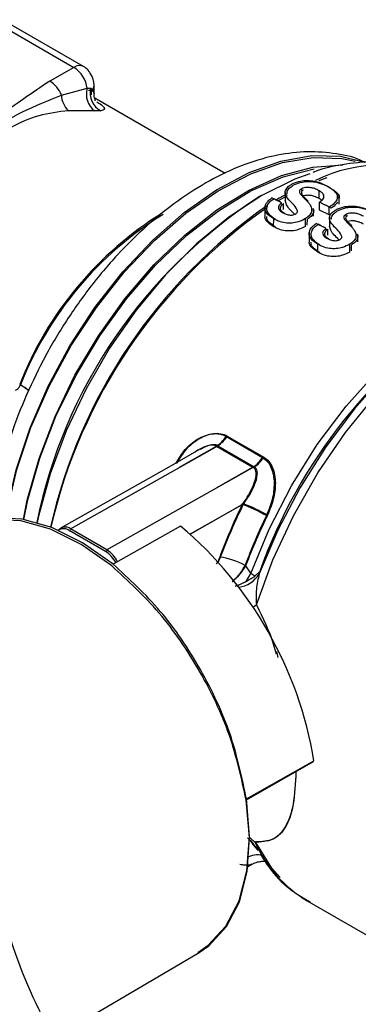
# Model space of a CAD drawing. Units: millimetres. Extents: x 50 to 2082, y 50 to 1435.
# Drawn here: x 1751 to 1769, y 804 to 856 of the extents above; entities that cross this region are included whole.
import ezdxf

# ---------------------------------------------------------------- set-up
doc = ezdxf.new("R2010")
doc.units = ezdxf.units.MM
doc.header["$LTSCALE"] = 5

msp = doc.modelspace()

# ---------------------------------------------------------------- linework, layer by layer
at = {"color": 7, "linetype": 'Continuous', "lineweight": 25}
for p, q in [((1749.801, 855.676), (1754.044, 853.226)), ((1754.541, 853.274), (1750.298, 855.724)), ((1754.044, 853.226), (1752.785, 852.506)), ((1753.384, 851.775), (1754.74, 852.134)), ((1754.74, 852.134), (1754.923, 852.135)), ((1754.803, 852.034), (1754.985, 852.033)), ((1755.099, 851.882), (1755.103, 852.298)), ((1761.972, 847.669), (1755.101, 851.635)), ((1755.116, 850.946), (1753.757, 850.958)), ((1755.452, 850.951), (1755.116, 850.946)), ((1767.303, 847.437), (1766.872, 847.278)), ((1765.116, 846.668), (1765.115, 846.238)), ((1765.984, 846.772), (1765.985, 846.87)), ((1766.889, 846.358), (1766.89, 846.769)), ((1763.846, 846.496), (1763.755, 846.443)), ((1764.924, 846.04), (1764.925, 846.138)), ((1766.918, 845.751), (1766.919, 846.161)), ((1767.852, 846.343), (1767.853, 846.498)), ((1767.948, 846.07), (1767.951, 846.442)), ((1764.052, 845.914), (1764.05, 845.419)), ((1765.02, 845.787), (1765.023, 846.1)), ((1766.509, 845.686), (1766.509, 845.784)), ((1766.57, 845.847), (1766.608, 845.742)), ((1766.605, 845.429), (1766.608, 845.742)), ((1767.425, 845.499), (1766.918, 845.751)), ((1767.425, 845.499), (1767.427, 845.908)), ((1764.51, 844.884), (1764.511, 845.296)), ((1766.176, 844.898), (1766.177, 845.307)), ((1766.273, 844.957), (1766.276, 845.27)), ((1767.437, 845.328), (1767.435, 844.898)), ((1768.305, 845.432), (1768.306, 845.53)), ((1766.373, 844.574), (1766.371, 844.079)), ((1767.245, 844.701), (1767.245, 844.798)), ((1767.341, 844.447), (1767.344, 844.76)), ((1768.829, 844.347), (1768.83, 844.444)), ((1768.891, 844.508), (1768.928, 844.402)), ((1768.925, 844.089), (1768.928, 844.402)), ((1766.831, 843.545), (1766.832, 843.956)), ((1768.497, 843.558), (1768.498, 843.968)), ((1768.594, 843.617), (1768.597, 843.93)), ((1762.008, 833.907), (1763.917, 832.804)), ((1762.078, 833.923), (1763.987, 832.821)), ((1753.865, 829.06), (1761.584, 833.414)), ((1759.583, 832.287), (1761.515, 833.394)), ((1761.515, 833.394), (1763.424, 832.292)), ((1761.584, 833.414), (1763.493, 832.312)), ((1760.595, 833.203), (1758.887, 832.224)), ((1758.89, 832.226), (1753.366, 829.11)), ((1763.493, 832.312), (1755.774, 827.958)), ((1763.424, 832.292), (1761.492, 831.185)), ((1760.123, 828.787), (1762.927, 830.369)), ((1760.134, 828.777), (1762.864, 830.341)), ((1759.628, 829.206), (1756.093, 827.211)), ((1753.362, 829.06), (1753.297, 829.022)), ((1753.796, 828.973), (1753.863, 829.011)), ((1755.706, 827.871), (1753.796, 828.973)), ((1755.774, 827.958), (1753.865, 829.06)), ((1755.773, 827.909), (1755.706, 827.871)), ((1763.009, 827.137), (1763.317, 826.725)), ((1763.061, 826.304), (1763.317, 826.725)), ((1763.778, 826.831), (1763.526, 826.583)), ((1763.778, 826.831), (1763.754, 826.698)), ((1763.606, 825.079), (1763.429, 824.948)), ((1764.65, 822.637), (1764.737, 822.33)), ((1763.085, 814.915), (1766.62, 816.909)), ((1763.092, 814.867), (1766.605, 816.878)), ((1763.534, 812.426), (1763.676, 812.219)), ((1763.154, 811.374), (1763.373, 811.498)), ((1766.268, 809.585), (1772.798, 805.815)), ((1766.389, 809.517), (1766.268, 809.585)), ((1753.01, 802.416), (1760.598, 806.871))]:
    msp.add_line(p, q, dxfattribs=at)
at = {"color": 7, "linetype": 'Continuous', "lineweight": 25, "flags": 128}
for points in [[(1754.955, 851.788), (1754.958, 851.859), (1754.985, 852.033)], [(1750.464, 829.656), (1750.519, 829.979), (1751.016, 832.148), (1751.745, 834.346), (1752.69, 836.528), (1753.832, 838.647), (1755.145, 840.657), (1756.603, 842.517), (1758.173, 844.186), (1759.822, 845.628), (1761.516, 846.813), (1763.218, 847.716), (1764.892, 848.318), (1766.502, 848.605), (1768.014, 848.571), (1769.22, 848.283)], [(1750.482, 829.655), (1750.54, 829.991), (1751.049, 832.162), (1751.79, 834.361), (1752.746, 836.541), (1753.897, 838.655), (1755.218, 840.659), (1756.682, 842.509), (1758.258, 844.167), (1759.91, 845.597), (1761.605, 846.769), (1763.307, 847.656), (1764.978, 848.242), (1766.584, 848.513), (1768.09, 848.463), (1768.783, 848.321)], [(1751.393, 829.559), (1751.598, 830.56), (1752.213, 832.749), (1753.052, 834.945), (1754.098, 837.102), (1755.329, 839.172), (1756.718, 841.112), (1758.236, 842.881), (1759.85, 844.44), (1761.527, 845.758), (1763.229, 846.805), (1764.921, 847.559), (1766.568, 848.004), (1768.133, 848.131), (1768.142, 848.131)], [(1751.411, 829.555), (1751.625, 830.574), (1752.252, 832.764), (1753.102, 834.96), (1754.159, 837.112), (1755.398, 839.177), (1756.795, 841.109), (1758.319, 842.868), (1759.937, 844.416), (1761.615, 845.72), (1763.318, 846.753), (1765.009, 847.491), (1766.627, 847.916)], [(1766.398, 847.657), (1765.627, 847.373), (1763.896, 846.524), (1762.163, 845.389), (1760.464, 843.989), (1758.835, 842.355), (1757.307, 840.519), (1755.913, 838.519), (1754.68, 836.394), (1753.634, 834.19), (1752.796, 831.949), (1752.182, 829.719), (1752.112, 829.393)], [(1765.212, 846.602), (1764.804, 846.373), (1764.652, 846.283)], [(1765.211, 846.502), (1764.901, 846.329), (1764.743, 846.238)], [(1763.317, 826.725), (1764.276, 829.047), (1765.445, 831.312), (1766.798, 833.475), (1768.309, 835.491), (1769.947, 837.318), (1771.676, 838.918), (1773.463, 840.259), (1775.269, 841.314), (1777.059, 842.059), (1778.794, 842.481), (1780.439, 842.569), (1780.632, 842.557)], [(1763.606, 825.079), (1764.473, 827.431), (1765.555, 829.749), (1766.831, 831.989), (1768.275, 834.107), (1769.859, 836.061), (1771.554, 837.815), (1773.325, 839.333), (1775.138, 840.588), (1776.96, 841.553), (1778.753, 842.21), (1780.483, 842.548), (1782.116, 842.558), (1783.622, 842.241), (1784.633, 841.801)], [(1779.932, 842.572), (1779.119, 842.454), (1777.39, 841.976), (1775.614, 841.191), (1773.828, 840.112), (1772.064, 838.761), (1770.357, 837.164), (1768.74, 835.352), (1767.244, 833.36), (1765.897, 831.226), (1764.727, 828.991), (1763.754, 826.698)], [(1756.093, 827.212), (1754.495, 828.337), (1752.889, 829.131), (1751.326, 829.57), (1749.854, 829.64), (1748.522, 829.337), (1748, 829.094)], [(1756.024, 827.12), (1754.425, 828.244), (1752.82, 829.039), (1751.259, 829.48), (1749.793, 829.552), (1748.468, 829.254), (1747.924, 828.998)], [(1760.529, 806.883), (1761.077, 807.258), (1762.009, 808.263), (1762.694, 809.578), (1763.108, 811.159), (1763.24, 812.957), (1763.085, 814.915)], [(1760.598, 806.871), (1761.118, 807.229), (1762.04, 808.229), (1762.714, 809.537), (1763.117, 811.111), (1763.237, 812.902), (1763.069, 814.853)], [(1763.526, 812.647), (1763.317, 812.848), (1763.241, 812.907)], [(1764.856, 810.796), (1764.419, 811.3), (1763.564, 812.664)]]:
    msp.add_lwpolyline(points, dxfattribs=at)
at = {"color": 7, "linetype": 'Continuous', "lineweight": 25}
for centre, radius, start, end in [((1754.334, 852.818), 0.501, 65.6042, 125.4062), ((1753.198, 851.92), 1.557, 7.895, 57.0846), ((1754.041, 852.408), 1, 23.4176, 60.0027), ((1754.103, 852.308), 1, 359.4367, 35.2246), ((1751.968, 851.226), 1.519, 21.199, 57.4239), ((1755.802, 851.816), 1.108, 163.3718, 231.7733), ((1755.941, 851.88), 1.049, 165.8817, 242.2203), ((1754.719, 852.311), 0.384, 313.8593, 358.1526), ((1754.54, 851.809), 1.156, 181.6925, 227.4091), ((1770.193, 840.129), 7.985, 63.572, 115.952), ((1778.167, 824.072), 26.611, 122.7893, 168.4555), ((1768.382, 829.917), 18.441, 121.6969, 158.7114), ((1780.283, 822.861), 28.185, 124.9312, 167.0846), ((1780.274, 822.771), 28.173, 124.9266, 166.907), ((1768.34, 829.857), 18.384, 121.5455, 158.4899), ((1789.768, 817.538), 27.601, 122.5125, 160.3237), ((1749.656, 833.805), 3.204, 50.7045, 61.1941), ((1749.406, 833.338), 3.738, 52.4602, 60.6926), ((1760.763, 834.611), 1.431, 301.7322, 330.5041), ((1760.843, 834.628), 1.422, 301.3955, 330.2855), ((1762.672, 833.509), 1.431, 301.7322, 330.5041), ((1762.752, 833.526), 1.422, 301.3955, 330.2855), ((1790.913, 816.7), 31.19, 154.0643, 159.5867), ((1791.001, 816.564), 31.284, 153.8146, 159.3259), ((1760.175, 822.905), 7.907, 59.9965, 70.1174), ((1759.982, 822.489), 8.413, 59.995, 69.5047), ((1790.686, 816.837), 29.531, 154.0643, 159.5867), ((1790.769, 816.704), 29.62, 153.8146, 159.3259), ((1753.587, 828.719), 0.44, 50.8211, 142.4513), ((1746.461, 813.582), 20.432, 9.3709, 49.8759), ((1753.512, 828.595), 0.473, 52.9715, 124.541), ((1754.907, 826.614), 1.488, 27.0293, 57.571), ((1754.977, 826.706), 1.485, 25.2641, 57.5013), ((1761.257, 824.085), 3.52, 60.1493, 83.0785), ((1762.473, 827.496), 1.509, 278.0234, 328.0799), ((1762.605, 825.455), 1.456, 50.7815, 60.7296), ((1768.742, 816.805), 6.82, 215.8757, 221.2297), ((1769.784, 815.493), 6.875, 204.4514, 239.2369), ((1774.611, 815.041), 25.03, 187.6939, 213.7852), ((1763.617, 811.114), 0.874, 63.0275, 118.6608)]:
    msp.add_arc(centre, radius, start, end, dxfattribs=at)
for centre, major_axis, ratio, start_param, end_param in [((1772.997, 827.159), (181.062, -90.142), 0.066411, 1.64842, 1.651226), ((1772.998, 827.061), (181.06, -90.253), 0.066838, 1.648928, 1.650943), ((1760.777, 834.214), (181.062, -90.142), 0.066411, 1.567131, 1.569935), ((1760.778, 834.116), (181.06, -90.253), 0.066838, 1.566848, 1.569652), ((1775.318, 825.82), (181.062, -90.142), 0.066411, 1.64842, 1.651226), ((1775.319, 825.721), (181.06, -90.253), 0.066838, 1.648928, 1.650943)]:
    msp.add_ellipse(centre, major_axis=major_axis, ratio=ratio, start_param=start_param, end_param=end_param, dxfattribs=at)
for points, knots in [([(1752.785, 852.506), (1752.321, 852.2), (1751.394, 851.589), (1750.104, 850.616), (1748.409, 849.881), (1747.348, 849.352), (1746.817, 849.087)], [0, 0, 0, 0, 0.250921, 0.501048, 0.750339, 1, 1, 1, 1]), ([(1754.923, 852.135), (1754.949, 852.113), (1755.026, 852.044), (1755.032, 852), (1755.036, 851.971)], [0, 0, 0, 0, 0.3335354, 1, 1, 1, 1]), ([(1754.985, 852.033), (1755.011, 852.01), (1755.087, 851.94), (1755.092, 851.894), (1755.095, 851.864)], [0, 0, 0, 0, 0.334083, 1, 1, 1, 1]), ([(1755.166, 851.508), (1755.159, 851.525), (1755.138, 851.576), (1755.106, 851.699), (1755.1, 851.809), (1755.097, 851.865)], [0, 0, 0, 0, 0.19618, 0.591059, 1, 1, 1, 1]), ([(1747.415, 848.356), (1748.074, 848.847), (1749.366, 849.811), (1751.371, 850.959), (1752.705, 851.5), (1753.384, 851.775)], [0, 0, 0, 0, 0.337943, 0.663286, 1, 1, 1, 1]), ([(1755.163, 851.477), (1755.165, 851.48), (1755.166, 851.484), (1755.155, 851.509), (1755.154, 851.511)], [0, 0, 0, 0, 0.890048, 1, 1, 1, 1]), ([(1755.246, 851.414), (1755.305, 851.378), (1755.502, 851.258), (1755.638, 851.123), (1755.664, 851.004), (1755.522, 850.969), (1755.452, 850.951)], [0, 0, 0, 0, 0.125367, 0.417331, 0.708669, 1, 1, 1, 1]), ([(1753.757, 850.958), (1753.234, 850.894), (1752.185, 850.767), (1750.706, 850.111), (1749.353, 849.145), (1748.611, 848.248), (1748.239, 847.797)], [0, 0, 0, 0, 0.249678, 0.49996, 0.748974, 1, 1, 1, 1]), ([(1769.312, 848.238), (1769.224, 848.283), (1768.701, 848.549), (1767.614, 848.758), (1766.092, 848.846), (1764.489, 848.624), (1762.836, 848.121), (1761.154, 847.33), (1759.48, 846.268), (1757.851, 844.958), (1756.301, 843.431), (1754.86, 841.721), (1753.552, 839.861), (1752.395, 837.884), (1751.428, 835.829), (1750.772, 834.156), (1750.521, 833.187), (1750.45, 832.915)], [0, 0, 0, 0, 0.013745, 0.081923, 0.150715, 0.221258, 0.293951, 0.368405, 0.443824, 0.519468, 0.594958, 0.670239, 0.74536, 0.820413, 0.895506, 0.970719, 1, 1, 1, 1]), ([(1773.639, 847.295), (1773.406, 847.433), (1772.74, 847.827), (1771.483, 848.168), (1769.929, 848.342), (1768.292, 848.184), (1767.163, 847.97), (1766.586, 847.735), (1766.575, 847.73)], [0, 0, 0, 0, 0.115335, 0.330909, 0.547373, 0.768326, 0.995457, 1, 1, 1, 1]), ([(1765.508, 847.139), (1765.637, 847.191), (1765.866, 847.283), (1766.282, 847.318), (1766.692, 847.271), (1767.066, 847.146), (1767.276, 847.033), (1767.375, 846.979)], [0, 0, 0, 0, 0.232893, 0.413329, 0.594982, 0.808462, 1, 1, 1, 1]), ([(1765.606, 847.091), (1765.736, 847.142), (1765.965, 847.232), (1766.38, 847.264), (1766.79, 847.216), (1767.164, 847.09), (1767.374, 846.977), (1767.473, 846.923)], [0, 0, 0, 0, 0.232893, 0.413329, 0.594982, 0.808462, 1, 1, 1, 1]), ([(1765.762, 845.704), (1765.74, 845.756), (1765.626, 846.023), (1765.223, 846.299), (1765.089, 846.671), (1765.166, 846.892), (1765.336, 847.043), (1765.463, 847.114), (1765.508, 847.139)], [0, 0, 0, 0, 0.097549, 0.508603, 0.652606, 0.797224, 0.92817, 1, 1, 1, 1]), ([(1765.215, 846.626), (1765.215, 846.626), (1765.191, 846.702), (1765.275, 846.848), (1765.433, 846.996), (1765.561, 847.066), (1765.606, 847.091)], [0, 0, 0, 0, 0.003485, 0.418328, 0.793953, 1, 1, 1, 1]), ([(1765.985, 846.87), (1765.947, 846.846), (1765.883, 846.806), (1765.855, 846.721), (1765.878, 846.646), (1765.913, 846.597), (1765.927, 846.577)], [0, 0, 0, 0, 0.300861, 0.515506, 0.800228, 1, 1, 1, 1]), ([(1766.05, 846.796), (1766.026, 846.78), (1765.976, 846.748), (1765.955, 846.674), (1765.977, 846.6), (1766.011, 846.552), (1766.026, 846.532)], [0, 0, 0, 0, 0.219281, 0.458973, 0.776918, 1, 1, 1, 1]), ([(1766.89, 846.769), (1766.812, 846.81), (1766.683, 846.877), (1766.454, 846.934), (1766.263, 846.941), (1766.099, 846.919), (1766.022, 846.886), (1765.985, 846.87)], [0, 0, 0, 0, 0.307349, 0.505684, 0.704761, 0.858848, 1, 1, 1, 1]), ([(1766.919, 846.161), (1766.988, 846.218), (1767.1, 846.312), (1767.159, 846.465), (1767.115, 846.592), (1767.011, 846.693), (1766.926, 846.746), (1766.89, 846.769)], [0, 0, 0, 0, 0.307139, 0.500517, 0.695625, 0.872524, 1, 1, 1, 1]), ([(1767.375, 846.979), (1767.513, 846.89), (1767.738, 846.744), (1767.871, 846.5), (1767.835, 846.274), (1767.666, 846.075), (1767.494, 845.955), (1767.427, 845.908)], [0, 0, 0, 0, 0.275364, 0.448484, 0.621922, 0.850646, 1, 1, 1, 1]), ([(1767.473, 846.923), (1767.608, 846.834), (1767.827, 846.689), (1767.958, 846.492), (1767.941, 846.406), (1767.937, 846.386)], [0, 0, 0, 0, 0.549899, 0.895618, 1, 1, 1, 1]), ([(1764.511, 845.296), (1764.374, 845.386), (1764.159, 845.529), (1764.035, 845.796), (1764.065, 846.021), (1764.199, 846.226), (1764.346, 846.335), (1764.417, 846.387)], [0, 0, 0, 0, 0.306704, 0.482577, 0.658848, 0.836756, 1, 1, 1, 1]), ([(1764.61, 845.265), (1764.473, 845.356), (1764.257, 845.498), (1764.133, 845.764), (1764.164, 845.987), (1764.298, 846.191), (1764.445, 846.298), (1764.516, 846.35)], [0, 0, 0, 0, 0.306704, 0.482577, 0.658848, 0.836756, 1, 1, 1, 1]), ([(1764.925, 846.138), (1764.874, 846.091), (1764.793, 846.016), (1764.746, 845.893), (1764.772, 845.786), (1764.86, 845.694), (1764.941, 845.643), (1764.978, 845.62)], [0, 0, 0, 0, 0.2832813, 0.4538326, 0.6258585, 0.8310093, 1, 1, 1, 1]), ([(1765.61, 845.539), (1765.439, 845.699), (1765.199, 845.925), (1765.135, 846.182), (1765.116, 846.256)], [0, 0, 0, 0, 0.71108, 1, 1, 1, 1]), ([(1765.927, 846.577), (1765.965, 846.534), (1766.029, 846.461), (1766.127, 846.361), (1766.184, 846.303), (1766.212, 846.274)], [0, 0, 0, 0, 0.423095, 0.711542, 1, 1, 1, 1]), ([(1766.026, 846.532), (1766.064, 846.488), (1766.128, 846.416), (1766.226, 846.316), (1766.282, 846.258), (1766.311, 846.229)], [0, 0, 0, 0, 0.423095, 0.711542, 1, 1, 1, 1]), ([(1766.889, 846.358), (1766.81, 846.399), (1766.682, 846.467), (1766.452, 846.524), (1766.263, 846.53), (1766.127, 846.516), (1766.075, 846.495), (1766.063, 846.49)], [0, 0, 0, 0, 0.340522, 0.5603, 0.780901, 0.951672, 1, 1, 1, 1]), ([(1766.212, 846.274), (1766.252, 846.231), (1766.333, 846.146), (1766.458, 845.986), (1766.489, 845.861), (1766.509, 845.784)], [0, 0, 0, 0, 0.279426, 0.558986, 1, 1, 1, 1]), ([(1767.021, 846.262), (1767.012, 846.271), (1766.978, 846.307), (1766.926, 846.337), (1766.889, 846.358)], [0, 0, 0, 0, 0.2718368, 1, 1, 1, 1]), ([(1767.852, 846.164), (1767.813, 846.109), (1767.737, 846), (1767.595, 845.907), (1767.525, 845.861)], [0, 0, 0, 0, 0.504211, 1, 1, 1, 1]), ([(1765.023, 846.1), (1764.973, 846.054), (1764.892, 845.979), (1764.844, 845.858), (1764.87, 845.751), (1764.958, 845.659), (1765.04, 845.609), (1765.076, 845.586)], [0, 0, 0, 0, 0.283281, 0.453833, 0.625859, 0.831009, 1, 1, 1, 1]), ([(1764.978, 845.62), (1765.023, 845.596), (1765.127, 845.542), (1765.282, 845.499), (1765.389, 845.492), (1765.418, 845.49)], [0, 0, 0, 0, 0.364316, 0.828551, 1, 1, 1, 1]), ([(1765.668, 845.555), (1765.695, 845.576), (1765.748, 845.617), (1765.761, 845.673), (1765.762, 845.701), (1765.762, 845.704)], [0, 0, 0, 0, 0.476548, 0.928511, 1, 1, 1, 1]), ([(1766.509, 845.784), (1766.505, 845.741), (1766.495, 845.63), (1766.391, 845.461), (1766.246, 845.357), (1766.177, 845.307)], [0, 0, 0, 0, 0.252205, 0.645808, 1, 1, 1, 1]), ([(1766.608, 845.742), (1766.604, 845.699), (1766.594, 845.589), (1766.49, 845.422), (1766.345, 845.319), (1766.276, 845.27)], [0, 0, 0, 0, 0.252205, 0.645808, 1, 1, 1, 1]), ([(1768.082, 844.365), (1768.061, 844.416), (1767.947, 844.684), (1767.543, 844.96), (1767.41, 845.331), (1767.487, 845.552), (1767.656, 845.703), (1767.783, 845.774), (1767.828, 845.799)], [0, 0, 0, 0, 0.097549, 0.508603, 0.652606, 0.797224, 0.92817, 1, 1, 1, 1]), ([(1767.536, 845.286), (1767.536, 845.286), (1767.512, 845.362), (1767.595, 845.508), (1767.754, 845.657), (1767.882, 845.726), (1767.927, 845.751)], [0, 0, 0, 0, 0.0034851, 0.4183281, 0.7939526, 1, 1, 1, 1]), ([(1767.828, 845.799), (1767.958, 845.851), (1768.187, 845.943), (1768.603, 845.978), (1769.013, 845.931), (1769.387, 845.806), (1769.597, 845.693), (1769.696, 845.64)], [0, 0, 0, 0, 0.232893, 0.413329, 0.594982, 0.808462, 1, 1, 1, 1]), ([(1767.927, 845.751), (1768.056, 845.802), (1768.286, 845.892), (1768.701, 845.925), (1769.111, 845.876), (1769.485, 845.75), (1769.695, 845.637), (1769.794, 845.584)], [0, 0, 0, 0, 0.232893, 0.413329, 0.594982, 0.808462, 1, 1, 1, 1]), ([(1769.211, 845.429), (1769.133, 845.47), (1769.004, 845.538), (1768.774, 845.594), (1768.584, 845.601), (1768.419, 845.58), (1768.342, 845.546), (1768.306, 845.53)], [0, 0, 0, 0, 0.307349, 0.505684, 0.704761, 0.858848, 1, 1, 1, 1]), ([(1764.51, 844.884), (1764.377, 844.975), (1764.167, 845.117), (1764.043, 845.334), (1764.059, 845.429), (1764.063, 845.45)], [0, 0, 0, 0, 0.574471, 0.90391, 1, 1, 1, 1]), ([(1764.606, 844.852), (1764.472, 844.943), (1764.262, 845.085), (1764.138, 845.301), (1764.155, 845.397), (1764.159, 845.419)], [0, 0, 0, 0, 0.5723, 0.900494, 1, 1, 1, 1]), ([(1766.177, 845.307), (1766.058, 845.245), (1765.847, 845.136), (1765.464, 845.063), (1765.092, 845.073), (1764.767, 845.161), (1764.588, 845.255), (1764.511, 845.296)], [0, 0, 0, 0, 0.242256, 0.426402, 0.611372, 0.833023, 1, 1, 1, 1]), ([(1765.418, 845.49), (1765.458, 845.492), (1765.536, 845.494), (1765.618, 845.527), (1765.657, 845.549), (1765.668, 845.555)], [0, 0, 0, 0, 0.429748, 0.840464, 1, 1, 1, 1]), ([(1768.306, 845.53), (1768.268, 845.506), (1768.204, 845.466), (1768.176, 845.381), (1768.199, 845.306), (1768.234, 845.257), (1768.248, 845.237)], [0, 0, 0, 0, 0.300861, 0.515506, 0.800228, 1, 1, 1, 1]), ([(1768.248, 845.237), (1768.286, 845.194), (1768.35, 845.121), (1768.448, 845.021), (1768.504, 844.963), (1768.533, 844.934)], [0, 0, 0, 0, 0.423095, 0.711542, 1, 1, 1, 1]), ([(1768.371, 845.456), (1768.347, 845.441), (1768.297, 845.409), (1768.275, 845.334), (1768.298, 845.26), (1768.332, 845.212), (1768.346, 845.192)], [0, 0, 0, 0, 0.219281, 0.458973, 0.776918, 1, 1, 1, 1]), ([(1768.346, 845.192), (1768.385, 845.149), (1768.449, 845.076), (1768.546, 844.976), (1768.603, 844.918), (1768.632, 844.89)], [0, 0, 0, 0, 0.423095, 0.711542, 1, 1, 1, 1]), ([(1769.21, 845.019), (1769.131, 845.06), (1769.002, 845.127), (1768.773, 845.184), (1768.583, 845.19), (1768.448, 845.176), (1768.395, 845.155), (1768.384, 845.15)], [0, 0, 0, 0, 0.3405217, 0.5603004, 0.7809014, 0.9516719, 1, 1, 1, 1]), ([(1766.176, 844.898), (1766.056, 844.836), (1765.845, 844.726), (1765.463, 844.652), (1765.091, 844.661), (1764.766, 844.749), (1764.587, 844.844), (1764.51, 844.884)], [0, 0, 0, 0, 0.2422612, 0.4264424, 0.6114493, 0.8330702, 1, 1, 1, 1]), ([(1766.832, 843.956), (1766.695, 844.047), (1766.48, 844.189), (1766.356, 844.456), (1766.386, 844.681), (1766.52, 844.887), (1766.667, 844.995), (1766.738, 845.047)], [0, 0, 0, 0, 0.306704, 0.482577, 0.658848, 0.836756, 1, 1, 1, 1]), ([(1766.93, 843.926), (1766.793, 844.016), (1766.578, 844.158), (1766.454, 844.424), (1766.484, 844.647), (1766.618, 844.851), (1766.766, 844.958), (1766.836, 845.01)], [0, 0, 0, 0, 0.306704, 0.482577, 0.658848, 0.836756, 1, 1, 1, 1]), ([(1767.245, 844.798), (1767.195, 844.751), (1767.114, 844.676), (1767.067, 844.553), (1767.093, 844.446), (1767.18, 844.354), (1767.262, 844.304), (1767.299, 844.281)], [0, 0, 0, 0, 0.2832813, 0.4538326, 0.6258585, 0.8310093, 1, 1, 1, 1]), ([(1767.344, 844.76), (1767.293, 844.714), (1767.212, 844.64), (1767.165, 844.518), (1767.191, 844.411), (1767.279, 844.319), (1767.36, 844.269), (1767.397, 844.246)], [0, 0, 0, 0, 0.2832813, 0.4538326, 0.6258585, 0.8310093, 1, 1, 1, 1]), ([(1767.93, 844.199), (1767.759, 844.359), (1767.519, 844.585), (1767.455, 844.842), (1767.437, 844.917)], [0, 0, 0, 0, 0.71108, 1, 1, 1, 1]), ([(1768.533, 844.934), (1768.573, 844.891), (1768.653, 844.806), (1768.778, 844.646), (1768.81, 844.521), (1768.83, 844.444)], [0, 0, 0, 0, 0.279426, 0.558986, 1, 1, 1, 1]), ([(1766.831, 843.545), (1766.697, 843.635), (1766.488, 843.777), (1766.363, 843.994), (1766.38, 844.089), (1766.383, 844.111)], [0, 0, 0, 0, 0.574471, 0.90391, 1, 1, 1, 1]), ([(1766.926, 843.512), (1766.793, 843.603), (1766.583, 843.745), (1766.459, 843.962), (1766.476, 844.057), (1766.479, 844.079)], [0, 0, 0, 0, 0.5723, 0.900494, 1, 1, 1, 1]), ([(1767.299, 844.281), (1767.344, 844.257), (1767.448, 844.202), (1767.603, 844.159), (1767.71, 844.152), (1767.738, 844.151)], [0, 0, 0, 0, 0.364316, 0.828551, 1, 1, 1, 1]), ([(1767.738, 844.151), (1767.778, 844.152), (1767.857, 844.155), (1767.939, 844.187), (1767.978, 844.209), (1767.989, 844.216)], [0, 0, 0, 0, 0.429748, 0.840464, 1, 1, 1, 1]), ([(1767.989, 844.216), (1768.016, 844.237), (1768.069, 844.278), (1768.082, 844.333), (1768.082, 844.361), (1768.082, 844.365)], [0, 0, 0, 0, 0.476548, 0.928511, 1, 1, 1, 1]), ([(1768.83, 844.444), (1768.826, 844.401), (1768.816, 844.29), (1768.712, 844.121), (1768.567, 844.017), (1768.498, 843.968)], [0, 0, 0, 0, 0.252205, 0.645808, 1, 1, 1, 1]), ([(1768.928, 844.402), (1768.925, 844.359), (1768.915, 844.25), (1768.811, 844.082), (1768.666, 843.979), (1768.597, 843.93)], [0, 0, 0, 0, 0.252205, 0.645808, 1, 1, 1, 1]), ([(1768.497, 843.558), (1768.377, 843.496), (1768.166, 843.386), (1767.784, 843.312), (1767.412, 843.322), (1767.086, 843.41), (1766.908, 843.504), (1766.831, 843.545)], [0, 0, 0, 0, 0.242261, 0.426442, 0.611449, 0.83307, 1, 1, 1, 1]), ([(1768.498, 843.968), (1768.378, 843.906), (1768.168, 843.797), (1767.785, 843.723), (1767.413, 843.733), (1767.088, 843.821), (1766.909, 843.916), (1766.832, 843.956)], [0, 0, 0, 0, 0.242256, 0.426402, 0.611372, 0.833023, 1, 1, 1, 1]), ([(1750.98, 836.323), (1751.007, 836.332), (1751.063, 836.351), (1751.158, 836.44), (1751.205, 836.535), (1751.236, 836.598)], [0, 0, 0, 0, 0.241346, 0.500207, 1, 1, 1, 1]), ([(1759.391, 832.488), (1759.541, 832.741), (1759.84, 833.247), (1760.404, 833.707), (1760.897, 833.951), (1761.287, 834.049), (1761.674, 834.055), (1761.898, 833.955), (1762.008, 833.907)], [0, 0, 0, 0, 0.249176, 0.497649, 0.626731, 0.748554, 0.87688, 1, 1, 1, 1]), ([(1759.451, 832.509), (1759.602, 832.762), (1759.903, 833.267), (1760.471, 833.726), (1760.965, 833.969), (1761.356, 834.066), (1761.743, 834.072), (1761.968, 833.972), (1762.078, 833.923)], [0, 0, 0, 0, 0.249176, 0.497649, 0.626731, 0.748554, 0.87688, 1, 1, 1, 1]), ([(1761.515, 833.394), (1761.482, 833.409), (1761.413, 833.44), (1761.222, 833.451), (1760.872, 833.362), (1760.572, 833.216), (1760.409, 833.084), (1760.404, 833.08)], [0, 0, 0, 0, 0.104138, 0.21785, 0.493361, 0.984497, 1, 1, 1, 1]), ([(1761.584, 833.414), (1761.55, 833.429), (1761.481, 833.46), (1761.291, 833.471), (1761.003, 833.409), (1760.789, 833.282), (1760.675, 833.214)], [0, 0, 0, 0, 0.128076, 0.267927, 0.606769, 1, 1, 1, 1]), ([(1763.917, 832.804), (1764.014, 832.734), (1764.212, 832.591), (1764.397, 832.256), (1764.508, 831.87), (1764.552, 831.317), (1764.467, 830.579), (1764.242, 830.029), (1764.129, 829.753)], [0, 0, 0, 0, 0.122679, 0.250538, 0.372147, 0.501058, 0.749925, 1, 1, 1, 1]), ([(1763.987, 832.821), (1764.084, 832.751), (1764.281, 832.607), (1764.466, 832.273), (1764.576, 831.888), (1764.618, 831.336), (1764.531, 830.599), (1764.303, 830.05), (1764.189, 829.774)], [0, 0, 0, 0, 0.122679, 0.250538, 0.372147, 0.501058, 0.749925, 1, 1, 1, 1]), ([(1762.864, 830.341), (1762.908, 830.4), (1763.145, 830.721), (1763.429, 831.234), (1763.602, 831.787), (1763.585, 832.087), (1763.511, 832.228), (1763.452, 832.271), (1763.424, 832.292)], [0, 0, 0, 0, 0.091658, 0.499519, 0.749234, 0.889252, 0.947055, 1, 1, 1, 1]), ([(1762.927, 830.369), (1762.971, 830.428), (1763.209, 830.748), (1763.495, 831.258), (1763.67, 831.809), (1763.653, 832.107), (1763.579, 832.249), (1763.521, 832.291), (1763.493, 832.312)], [0, 0, 0, 0, 0.091658, 0.499519, 0.749234, 0.889252, 0.947055, 1, 1, 1, 1]), ([(1761.681, 827.579), (1761.646, 827.488), (1761.596, 827.363), (1761.52, 827.251), (1761.5, 827.221)], [0, 0, 0, 0, 0.729188, 1, 1, 1, 1]), ([(1761.731, 827.609), (1761.695, 827.518), (1761.65, 827.402), (1761.579, 827.299), (1761.564, 827.278)], [0, 0, 0, 0, 0.788055, 1, 1, 1, 1]), ([(1763.009, 827.137), (1762.935, 827.018), (1762.788, 826.78), (1762.55, 826.492), (1762.386, 826.343), (1762.329, 826.292)], [0, 0, 0, 0, 0.395239, 0.791559, 1, 1, 1, 1]), ([(1763.056, 827.161), (1762.982, 827.042), (1762.833, 826.804), (1762.582, 826.505), (1762.405, 826.346), (1762.336, 826.284)], [0, 0, 0, 0, 0.37796, 0.756954, 1, 1, 1, 1]), ([(1763.061, 826.304), (1763.108, 826.33), (1763.2, 826.382), (1763.324, 826.455), (1763.434, 826.523), (1763.495, 826.563), (1763.526, 826.583)], [0, 0, 0, 0, 0.259292, 0.518597, 0.757497, 1, 1, 1, 1]), ([(1763.754, 826.698), (1763.693, 826.436), (1763.572, 825.911), (1763.594, 825.356), (1763.606, 825.079)], [0, 0, 0, 0, 0.500034, 1, 1, 1, 1]), ([(1762.501, 826.071), (1762.605, 826.106), (1762.817, 826.179), (1763.008, 826.278), (1763.105, 826.328)], [0, 0, 0, 0, 0.489564, 1, 1, 1, 1]), ([(1762.507, 826.063), (1762.594, 826.093), (1762.789, 826.161), (1762.964, 826.253), (1763.061, 826.304)], [0, 0, 0, 0, 0.446457, 1, 1, 1, 1]), ([(1763.606, 825.079), (1763.943, 824.404), (1764.35, 823.588), (1764.601, 822.67), (1764.645, 822.512)], [0, 0, 0, 0, 0.827373, 1, 1, 1, 1]), ([(1765.679, 816.356), (1765.647, 815.75), (1765.582, 814.534), (1765.145, 813.373), (1764.499, 812.701), (1763.85, 812.665), (1763.526, 812.647)], [0, 0, 0, 0, 0.249304, 0.499412, 0.749944, 1, 1, 1, 1]), ([(1765.677, 816.341), (1765.649, 815.737), (1765.592, 814.526), (1765.167, 813.374), (1764.531, 812.711), (1763.886, 812.68), (1763.564, 812.664)], [0, 0, 0, 0, 0.249304, 0.499412, 0.749944, 1, 1, 1, 1]), ([(1763.141, 812.874), (1763.171, 812.854), (1763.331, 812.745), (1763.44, 812.568), (1763.528, 812.423)], [0, 0, 0, 0, 0.1845703, 1, 1, 1, 1]), ([(1763.386, 811.506), (1763.477, 811.548), (1763.655, 811.63), (1763.903, 811.658), (1764.082, 811.644), (1764.116, 811.632), (1764.133, 811.626)], [0, 0, 0, 0, 0.263382, 0.51489, 0.757862, 1, 1, 1, 1]), ([(1763.869, 811.935), (1764.037, 811.673), (1764.489, 810.966), (1765.348, 810.146), (1766.1, 809.717), (1766.417, 809.537)], [0, 0, 0, 0, 0.254652, 0.686773, 1, 1, 1, 1]), ([(1763.366, 811.513), (1763.352, 811.5), (1763.297, 811.451), (1763.106, 811.443), (1762.903, 811.456), (1762.785, 811.476), (1762.742, 811.483)], [0, 0, 0, 0, 0.148371, 0.573843, 0.844011, 1, 1, 1, 1])]:
    msp.add_open_spline(points, degree=3, knots=knots, dxfattribs=at)
for points in [[(1763.069, 814.853), (1762.826, 815.982), (1762.338, 818.24), (1760.704, 821.655), (1758.578, 824.786), (1756.875, 826.342), (1756.024, 827.12)], [(1763.085, 814.915), (1762.848, 816.047), (1762.373, 818.312), (1760.755, 821.736), (1758.641, 824.875), (1756.942, 826.433), (1756.093, 827.212)]]:
    msp.add_open_spline(points, degree=3, dxfattribs=at)

doc.saveas('drawing.dxf')
